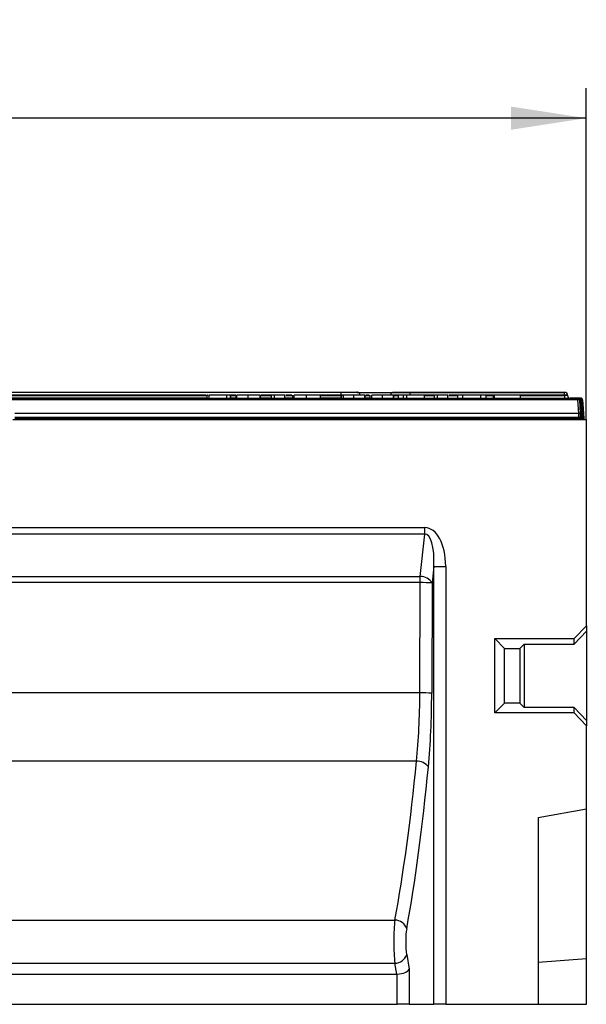
# Model space of a CAD drawing. Units: millimetres. Extents: x 75 to 15843, y -392 to 1460.
# Drawn here: x 1201 to 1295, y 824 to 987 of the extents above; entities that cross this region are included whole.
import ezdxf

# ---------------------------------------------------------------- set-up
doc = ezdxf.new("R2010")
doc.units = ezdxf.units.MM
doc.header["$LTSCALE"] = 5
doc.layers.get('0').update_dxf_attribs({"color": 1, "true_color": 0xff0000})
doc.layers.add('3004021', color=7, linetype='Continuous')
doc.layers.add('DIMENSION', color=3, linetype='Continuous', true_color=0x00ff00)
doc.styles.add('SLDTEXTSTYLE0', font='TXT', dxfattribs={"width": 0.605})
doc.dimstyles.new('SLDDIMSTYLE0', dxfattribs={"dimtxt": 12.5, "dimasz": 12.5, "dimexe": 0, "dimexo": 0.0625, "dimgap": 3.125, "dimtad": 1, "dimrnd": 1e-09, "dimzin": 12, "dimdsep": 46, "dimtxsty": 'SLDTEXTSTYLE0', "dimsah": 1, "dimcen": 0.09, "dimadec": 0, "dimazin": 3, "dimtfac": 1, "dimtofl": 0, "dimtmove": 0, "dimatfit": 3, "dimfxl": 1, "dimfrac": 2, "dimtolj": 1, "dimtzin": 12, "dimarcsym": 0})

# ---------------------------------------------------------------- blocks, each defined once
blk = doc.blocks.new('1249987_002__D')
at = {"layer": 'DIMENSION', "transparency": 16777216}
for p, q in [((295.45, 920.79), (295.45, 975.79)), ((1295.45, 920.79), (1295.45, 975.79)), ((1295.45, 970.79), (295.45, 970.79))]:
    blk.add_line(p, q, dxfattribs=at)
for points in [[(295.45, 970.79), (307.95, 968.87), (307.95, 972.72)], [(1295.45, 970.79), (1282.95, 972.72), (1282.95, 968.87)]]:
    blk.add_solid(points, dxfattribs=at)
at = {"layer": 'DIMENSION', "transparency": 16777216, "insert": (770.36, 986.91), "char_height": 12.5, "attachment_point": 1, "style": 'SLDTEXTSTYLE0'}
blk.add_mtext('1000', dxfattribs=at)
blk = doc.blocks.new('1249987_002_Front_view')
for p, q in [((788.67, 4.12), (958.17, 4.12)), ((935.84, 3.65), (788.67, 3.65)), ((788.67, 3.58), (935.84, 3.58)), ((936.01, 3.1), (936.01, 3.62)), ((936.33, 3.1), (936.33, 3.62)), ((939.25, 3.62), (936.33, 3.62)), ((939.25, 3.1), (939.25, 3.62)), ((939.88, 3.62), (939.25, 3.62)), ((940.74, 3.65), (939.34, 3.65)), ((939.88, 3.1), (939.88, 3.62)), ((939.96, 3.62), (939.88, 3.62)), ((939.96, 3.1), (939.96, 3.62)), ((939.96, 3.58), (940.74, 3.58)), ((940.83, 3.11), (940.83, 3.62)), ((940.91, 3.1), (940.91, 3.62)), ((942.81, 3.1), (942.81, 3.62)), ((944.78, 3.1), (944.78, 3.62)), ((944.86, 3.11), (944.86, 3.62)), ((947.02, 3.65), (944.95, 3.65)), ((944.95, 3.58), (946.68, 3.58)), ((946.68, 3.1), (946.68, 3.62)), ((947.19, 3.62), (946.68, 3.62)), ((947.19, 3.1), (947.19, 3.62)), ((948.89, 3.1), (948.89, 3.62)), ((950.06, 3.65), (949.06, 3.65)), ((949.06, 3.58), (950.06, 3.58)), ((950.23, 3.1), (950.23, 3.62)), ((950.47, 3.1), (950.47, 3.62)), ((954.82, 3.62), (952.51, 3.62)), ((952.51, 3.1), (952.51, 3.62)), ((958.17, 3.65), (952.68, 3.65)), ((954.82, 3.1), (954.82, 3.62)), ((954.82, 3.58), (958.17, 3.58)), ((958.17, 4.12), (958.17, 3.65)), ((958.17, 3.58), (958.17, 3.65)), ((958.17, 3.58), (958.38, 3.58)), ((958.17, 3.58), (958.17, 3.12)), ((958.3, 3.1), (958.3, 3.62)), ((958.61, 3.1), (958.61, 3.62)), ((960.36, 3.1), (960.36, 3.62)), ((960.87, 4.11), (969.52, 4.11)), ((962.17, 3.1), (962.17, 3.62)), ((962.25, 3.1), (962.25, 3.62)), ((962.86, 3.65), (962.34, 3.65)), ((962.34, 3.58), (962.87, 3.58)), ((963.04, 3.1), (963.04, 3.62)), ((963.35, 3.1), (963.35, 3.62)), ((965.11, 3.1), (965.11, 3.62)), ((966.91, 3.1), (966.91, 3.62)), ((966.98, 4.11), (967.01, 4.11)), ((966.99, 3.1), (966.99, 3.62)), ((967.78, 3.1), (967.78, 3.62)), ((968.57, 3.62), (967.78, 3.62)), ((969.12, 3.62), (968.57, 3.62)), ((968.57, 3.1), (968.57, 3.62)), ((969.12, 3.1), (969.12, 3.62)), ((972.05, 3.62), (969.12, 3.62)), ((995.32, 4.11), (969.67, 4.11)), ((969.67, 3.65), (969.67, 4.11)), ((969.67, 4.11), (995.32, 4.11)), ((969.67, 3.62), (969.67, 3.65)), ((974.04, 3.65), (969.67, 3.65)), ((972.05, 3.1), (972.05, 3.62)), ((972.05, 3.58), (973.71, 3.58)), ((973.71, 3.1), (973.71, 3.62)), ((974.21, 3.62), (973.71, 3.62)), ((974.21, 3.1), (974.21, 3.62)), ((975.92, 3.1), (975.92, 3.62)), ((995.32, 3.65), (976.09, 3.65)), ((976.09, 3.58), (977.58, 3.58)), ((978.45, 3.62), (977.58, 3.62)), ((977.58, 3.1), (977.58, 3.62)), ((981.4, 3.62), (978.45, 3.62)), ((978.45, 3.1), (978.45, 3.62)), ((981.4, 3.1), (981.4, 3.62)), ((982.32, 3.62), (981.4, 3.62)), ((982.32, 3.1), (982.32, 3.62)), ((982.32, 3.58), (983.5, 3.58)), ((983.5, 3.11), (983.5, 3.62)), ((983.66, 3.62), (983.5, 3.62)), ((983.66, 3.1), (983.66, 3.62)), ((988.01, 3.62), (983.66, 3.62)), ((988.01, 3.1), (988.01, 3.62)), ((988.01, 3.58), (995.32, 3.58)), ((995.32, 3.65), (995.32, 4.11)), ((995.32, 4.11), (995.32, 4.11)), ((995.32, 3.58), (995.32, 3.65)), ((995.32, 3.58), (995.32, 3.11)), ((995.82, 3.65), (995.82, 3.58)), ((500.32, 3.1), (997.51, 3.1)), ((997.51, 2.87), (500.32, 2.87)), ((754.89, 3.11), (936.01, 3.11)), ((936.01, 3.11), (757.11, 3.11)), ((936.01, 3.12), (780.82, 3.12)), ((780.82, 3.12), (936.01, 3.12)), ((936.01, 3.11), (780.85, 3.11)), ((939.25, 3.1), (936.33, 3.1)), ((940.83, 3.12), (939.96, 3.12)), ((939.96, 3.12), (940.83, 3.12)), ((940.83, 3.11), (939.96, 3.11)), ((940.83, 3.11), (939.96, 3.11)), ((939.96, 3.11), (940.83, 3.11)), ((940.91, 3.11), (940.83, 3.11)), ((946.68, 3.12), (944.86, 3.12)), ((944.86, 3.12), (946.68, 3.12)), ((946.68, 3.11), (944.86, 3.11)), ((946.68, 3.11), (944.86, 3.11)), ((944.86, 3.11), (946.68, 3.11)), ((947.19, 3.1), (946.68, 3.1)), ((950.23, 3.12), (948.89, 3.12)), ((948.89, 3.12), (950.23, 3.12)), ((950.23, 3.11), (948.89, 3.11)), ((950.23, 3.11), (948.89, 3.11)), ((948.89, 3.11), (950.23, 3.11)), ((954.82, 3.1), (952.51, 3.1)), ((958.3, 3.12), (954.82, 3.12)), ((954.82, 3.12), (958.3, 3.12)), ((958.3, 3.11), (954.82, 3.11)), ((958.3, 3.11), (954.82, 3.11)), ((954.82, 3.11), (958.3, 3.11)), ((963.04, 3.12), (962.25, 3.12)), ((962.25, 3.12), (963.04, 3.12)), ((963.04, 3.11), (962.25, 3.11)), ((963.04, 3.11), (962.25, 3.11)), ((962.25, 3.11), (963.04, 3.11)), ((967.78, 3.11), (966.99, 3.11)), ((966.99, 3.11), (967.78, 3.11)), ((968.57, 3.1), (967.78, 3.1)), ((969.12, 3.1), (968.57, 3.1)), ((973.71, 3.11), (972.05, 3.11)), ((972.05, 3.11), (973.71, 3.11)), ((973.71, 3.11), (972.05, 3.11)), ((974.21, 3.1), (973.71, 3.1)), ((977.58, 3.11), (975.92, 3.11)), ((975.92, 3.11), (977.58, 3.11)), ((977.58, 3.11), (975.92, 3.11)), ((978.45, 3.1), (977.58, 3.1)), ((982.32, 3.1), (981.4, 3.1)), ((983.5, 3.11), (982.32, 3.11)), ((982.32, 3.11), (983.5, 3.11)), ((983.5, 3.11), (982.32, 3.11)), ((983.66, 3.11), (983.5, 3.11)), ((988.01, 3.1), (983.66, 3.1)), ((997.74, 3.11), (988.01, 3.11)), ((988.01, 3.11), (997.86, 3.11)), ((995.32, 3.11), (988.01, 3.11)), ((998.05, 3.12), (996.26, 3.12)), ((996.27, 3.12), (998.05, 3.12)), ((997.98, 3.11), (996.3, 3.11)), ((996.32, 3.11), (996.32, 3.11)), ((997.51, 3.1), (997.51, 2.87)), ((997.67, 0.58), (997.51, 2.87)), ((997.76, 2.87), (997.92, 0.58)), ((998.05, 3.12), (998.05, 3.12)), ((998.15, 0.8), (998.05, 2.18)), ((998.15, 2.18), (998.26, 0.55)), ((998.21, 2.88), (998.44, -0.41)), ((998.46, -0.23), (998.29, 2.18)), ((998.3, 2.88), (998.35, 2.19)), ((998.35, 2.19), (998.52, -0.23)), ((997.67, 0.58), (904.07, 0.58)), ((997.66, 0), (997.67, 0.58)), ((997.67, 0.58), (997.67, 0.58)), ((997.92, 0.58), (997.91, 0)), ((997.92, 0.58), (997.92, 0.58)), ((998.16, 0.58), (997.92, 0.58)), ((998.14, -0.41), (998.16, 0.36)), ((998.16, 0.58), (998.16, 0.58)), ((903.77, -0.41), (998.92, -0.41)), ((904.07, 0), (997.66, 0)), ((997.66, -0.25), (904.07, -0.25)), ((905.16, -0.25), (905.15, -0.41)), ((917.68, -0.41), (917.67, -0.25)), ((918.16, -0.25), (918.16, -0.32)), ((919.67, -0.32), (918.16, -0.32)), ((918.16, -0.32), (918.17, -0.41)), ((919.67, -0.32), (919.67, -0.25)), ((919.67, -0.41), (919.67, -0.32)), ((920.16, -0.25), (920.15, -0.41)), ((922.68, -0.41), (922.67, -0.25)), ((923.16, -0.25), (923.16, -0.32)), ((924.67, -0.32), (923.16, -0.32)), ((923.16, -0.32), (923.17, -0.41)), ((924.67, -0.32), (924.67, -0.25)), ((924.67, -0.41), (924.67, -0.32)), ((925.16, -0.25), (925.15, -0.41)), ((927.68, -0.41), (927.67, -0.25)), ((928.16, -0.25), (928.16, -0.32)), ((929.67, -0.32), (928.16, -0.32)), ((928.16, -0.32), (928.17, -0.41)), ((929.67, -0.32), (929.67, -0.25)), ((929.67, -0.41), (929.67, -0.32)), ((930.16, -0.25), (930.15, -0.41)), ((942.68, -0.41), (942.67, -0.25)), ((943.16, -0.25), (943.16, -0.32)), ((944.67, -0.32), (943.16, -0.32)), ((943.16, -0.32), (943.17, -0.41)), ((944.67, -0.32), (944.67, -0.25)), ((944.67, -0.41), (944.67, -0.32)), ((945.16, -0.25), (945.15, -0.41)), ((947.68, -0.41), (947.67, -0.25)), ((948.16, -0.25), (948.16, -0.32)), ((949.67, -0.32), (948.16, -0.32)), ((948.16, -0.32), (948.17, -0.41)), ((949.67, -0.32), (949.67, -0.25)), ((949.67, -0.41), (949.67, -0.32)), ((950.16, -0.25), (950.15, -0.41)), ((952.68, -0.41), (952.67, -0.25)), ((953.16, -0.25), (953.16, -0.32)), ((954.67, -0.32), (953.16, -0.32)), ((953.16, -0.32), (953.17, -0.41)), ((954.67, -0.32), (954.67, -0.25)), ((954.67, -0.41), (954.67, -0.32)), ((955.16, -0.25), (955.15, -0.41)), ((967.68, -0.41), (967.67, -0.25)), ((968.16, -0.25), (968.16, -0.32)), ((969.67, -0.32), (968.16, -0.32)), ((968.16, -0.32), (968.17, -0.41)), ((969.67, -0.32), (969.67, -0.25)), ((969.67, -0.41), (969.67, -0.32)), ((970.16, -0.25), (970.15, -0.41)), ((972.68, -0.41), (972.67, -0.25)), ((973.16, -0.25), (973.16, -0.32)), ((974.67, -0.32), (973.16, -0.32)), ((973.16, -0.32), (973.17, -0.41)), ((974.67, -0.32), (974.67, -0.25)), ((974.67, -0.41), (974.67, -0.32)), ((975.16, -0.25), (975.15, -0.41)), ((977.68, -0.41), (977.67, -0.25)), ((978.16, -0.25), (978.16, -0.32)), ((979.67, -0.32), (978.16, -0.32)), ((978.16, -0.32), (978.17, -0.41)), ((979.67, -0.32), (979.67, -0.25)), ((979.67, -0.41), (979.67, -0.32)), ((980.16, -0.25), (980.15, -0.41)), ((992.68, -0.41), (992.67, -0.25)), ((993.16, -0.25), (993.16, -0.32)), ((994.67, -0.32), (993.16, -0.32)), ((993.16, -0.32), (993.17, -0.41)), ((994.67, -0.32), (994.67, -0.25)), ((994.67, -0.41), (994.67, -0.32)), ((995.16, -0.25), (995.15, -0.41)), ((997.66, 0), (997.66, -0.25)), ((997.83, -0.25), (997.66, -0.25)), ((997.91, 0), (998.08, 0)), ((998.31, -0.12), (998.31, -0.12)), ((998.36, -0.37), (998.31, -0.12)), ((998.35, -0.12), (998.4, -0.12)), ((998.35, -0.15), (998.35, -0.12)), ((998.35, -0.15), (998.35, -0.15)), ((998.52, -0.23), (998.53, -0.42)), ((998.92, -34.6), (998.92, -0.41)), ((699.2, -18.33), (972.13, -18.33)), ((972.13, -19.39), (699.2, -19.39)), ((971.35, -26.44), (972.13, -19.39)), ((972.13, -19.39), (972.13, -18.33)), ((973.62, -24.77), (973.32, -27.5)), ((973.62, -24.77), (975.59, -24.77)), ((973.62, -97.41), (973.62, -24.77)), ((975.59, -24.77), (975.59, -97.41)), ((699.98, -26.44), (971.35, -26.44)), ((971.35, -27.46), (699.98, -27.46)), ((971.3, -45.76), (971.35, -27.46)), ((971.35, -27.46), (971.35, -26.44)), ((973.32, -27.5), (973.27, -45.79)), ((996.92, -36.73), (998.92, -34.6)), ((998.92, -35.51), (996.92, -37.64)), ((998.92, -34.6), (998.92, -35.51)), ((998.92, -35.51), (998.92, -50.3)), ((983.72, -36.73), (996.92, -36.73)), ((983.72, -49.08), (983.72, -36.73)), ((985.35, -38.37), (983.72, -36.73)), ((996.92, -37.64), (996.92, -36.73)), ((985.35, -38.37), (987.89, -38.37)), ((985.35, -47.44), (985.35, -38.37)), ((987.89, -38.37), (988.62, -37.64)), ((987.89, -38.37), (987.89, -47.44)), ((988.62, -37.64), (996.92, -37.64)), ((988.62, -37.64), (988.62, -48.17)), ((971.3, -45.76), (897.92, -45.76)), ((985.35, -47.44), (983.72, -49.08)), ((987.89, -47.44), (985.35, -47.44)), ((987.89, -47.44), (988.62, -48.17)), ((996.92, -48.17), (988.62, -48.17)), ((996.92, -49.08), (996.92, -48.17)), ((996.92, -48.17), (998.92, -50.3)), ((996.92, -49.08), (983.72, -49.08)), ((998.92, -51.21), (996.92, -49.08)), ((998.92, -50.3), (998.92, -51.21)), ((998.92, -65), (998.92, -51.21)), ((970.74, -57.09), (897.91, -57.09)), ((990.92, -66.41), (998.92, -65)), ((998.92, -89.82), (998.92, -65)), ((990.92, -66.41), (990.92, -97.41)), ((704.18, -83.43), (967.15, -83.43)), ((969.11, -89.16), (969.53, -91.58)), ((990.92, -90.41), (998.92, -89.82)), ((998.92, -97.41), (998.92, -89.82)), ((704.19, -90.58), (967.14, -90.58)), ((967.46, -92.41), (967.14, -90.58)), ((703.87, -92.41), (967.46, -92.41)), ((967.56, -97.41), (967.56, -92.4)), ((969.53, -91.58), (969.53, -97.41)), ((703.77, -97.41), (967.56, -97.41)), ((969.53, -97.41), (967.56, -97.41)), ((969.53, -97.41), (973.62, -97.41)), ((975.59, -97.41), (973.62, -97.41)), ((975.59, -97.41), (990.92, -97.41)), ((990.92, -97.41), (998.92, -97.41))]:
    blk.add_line(p, q)
at = {"flags": 128}
blk.add_lwpolyline([(996.18, 3.13), (996.23, 3.12), (996.32, 3.11)], dxfattribs=at)
for centre, radius, start, end in [((995.32, 3.61), 0.5, 4, 90), ((995.32, 3.61), 0.5, 4, 90), ((995.57, 1.85), 1.81, 82.1019, 97.8981), ((996.32, 3.61), 0.5, 184, 253.2194), ((996.32, 3.61), 0.5, 184, 270), ((997.51, 2.85), 0.25, 3.996, 89.9955), ((997.64, 1.93), 0.944, 82.4066, 97.5934), ((997.74, 2.86), 0.25, 3.9959, 89.9956), ((997.86, 2.86), 0.25, 3.9982, 89.998), ((997.96, 2.86), 0.25, 3.9956, 89.9968), ((997.98, 2.86), 0.25, 3.9957, 89.9958), ((998.05, 2.87), 0.25, 4, 90), ((998.05, 2.87), 0.25, 4, 90), ((905.16, -0.5), 0.25, 90, 157.8244), ((917.67, -0.5), 0.25, 22.1756, 90), ((920.16, -0.5), 0.25, 90, 157.8244), ((922.67, -0.5), 0.25, 22.1756, 90), ((925.16, -0.5), 0.25, 90, 157.8244), ((927.67, -0.5), 0.25, 22.1756, 90), ((930.16, -0.5), 0.25, 90, 157.8244), ((942.67, -0.5), 0.25, 22.1756, 90), ((945.16, -0.5), 0.25, 90, 157.8244), ((947.67, -0.5), 0.25, 22.1756, 90), ((950.16, -0.5), 0.25, 90, 157.8244), ((952.67, -0.5), 0.25, 22.1756, 90), ((955.16, -0.5), 0.25, 90, 157.8244), ((967.67, -0.5), 0.25, 22.1756, 90), ((970.16, -0.5), 0.25, 90, 157.8244), ((972.67, -0.5), 0.25, 22.1756, 90), ((975.16, -0.5), 0.25, 90, 157.8244), ((977.67, -0.5), 0.25, 22.1756, 90), ((980.16, -0.5), 0.25, 90, 157.8244), ((992.67, -0.5), 0.25, 22.1756, 90), ((995.16, -0.5), 0.25, 90, 157.8244), ((997.79, 3.72), 3.73, 268.0798, 271.9202), ((997.66, 0), 0.25, 270.0042, 359.0044), ((997.83, 0), 0.25, 270.0042, 359.0044), ((998.15, -0.14), 0.25, 324.6239, 4), ((998.48, -0.36), 0.137, 70.8206, 95.1712), ((971.46, -28.61), 2.17, 30.7506, 92.6733), ((971.61, -68.43), 40.97, 87.6071, 90.3624), ((971.56, -86.72), 40.97, 87.6071, 90.3624), ((970.87, -59.35), 2.26, 35.538, 93.3577), ((967.14, -85.51), 2.08, 17.6845, 89.7753), ((967.14, -88.5), 2.08, 269.9808, 341.377)]:
    blk.add_arc(centre, radius, start, end)
for centre, major_axis, ratio, start_param, end_param in [((950.27, -99996.88), (0, 100000), 0.2, 0.000519, 0.000551), ((1011.58, -99996.88), (0, 100000), 0.770833, 0.000513, 0.000551), ((945.98, -99996.88), (0, 100000), 0.642148, 6.282634, 6.28268), ((7992.23, -99996.88), (-6995.77, 99999.93), 0.017157, 6.282441, 6.282571), ((7992.47, -99996.87), (-6995.77, 99999.68), 0.017157, 6.282441, 6.282571), ((7991.39, -99996.88), (-6994.03, 99999.97), 0.0114, 6.282656, 6.282739), ((7992.12, -99996.88), (-6995.77, 99999.93), 0.017157, 6.28224, 6.282253), ((998.04, 2.12), (-0.052, 0.75), 0.017157, 4.781002, 6.282441), ((998.16, 2.13), (-0.052, 0.75), 0.0114, 6.282739, 7.783371), ((7991.64, -99996.87), (-6994.03, 99999.72), 0.0114, 6.282656, 6.282739), ((7992.37, -99996.87), (-6995.77, 99999.68), 0.017157, 6.28224, 6.282253), ((998.28, 2.13), (-0.052, 0.75), 0.017157, 4.781002, 6.28224), ((997.67, 0.57), (0.25, 0.006), 0.026121, 0.017259, 1.567129), ((998.09, 0.47), (-0.33, 4.75), 0.017157, 4.735101, 4.781002), ((998.08, 0.44), (0.08, 4.75), 0.017236, 4.695237, 4.741193), ((998.51, -0.47), (-1.03, 14.75), 0.0114, 1.500186, 1.545969), ((918.17, -0.5), (0.25, -0.026), 0.706049, 1.694663, 2.731994), ((919.66, -0.5), (0.25, 0.026), 0.706049, 0.409599, 1.446929), ((923.17, -0.5), (0.25, -0.026), 0.706049, 1.694663, 2.731994), ((924.66, -0.5), (0.25, 0.026), 0.706049, 0.409599, 1.446929), ((928.17, -0.5), (0.25, -0.026), 0.706049, 1.694663, 2.731994), ((929.66, -0.5), (0.25, 0.026), 0.706049, 0.409599, 1.446929), ((943.17, -0.5), (0.25, -0.026), 0.706049, 1.694663, 2.731994), ((944.66, -0.5), (0.25, 0.026), 0.706049, 0.409599, 1.446929), ((948.17, -0.5), (0.25, -0.026), 0.706049, 1.694663, 2.731994), ((949.66, -0.5), (0.25, 0.026), 0.706049, 0.409599, 1.446929), ((953.17, -0.5), (0.25, -0.026), 0.706049, 1.694663, 2.731994), ((954.66, -0.5), (0.25, 0.026), 0.706049, 0.409599, 1.446929), ((968.17, -0.5), (0.25, -0.026), 0.706049, 1.694663, 2.731994), ((969.66, -0.5), (0.25, 0.026), 0.706049, 0.409599, 1.446929), ((973.17, -0.5), (0.25, -0.026), 0.706049, 1.694663, 2.731994), ((974.66, -0.5), (0.25, 0.026), 0.706049, 0.409599, 1.446929), ((978.17, -0.5), (0.25, -0.026), 0.706049, 1.694663, 2.731994), ((979.66, -0.5), (0.25, 0.026), 0.706049, 0.409599, 1.446929), ((993.17, -0.5), (0.25, -0.026), 0.706049, 1.694663, 2.731994), ((994.66, -0.5), (0.25, 0.026), 0.706049, 0.409599, 1.446929), ((997.82, -0.75), (0.013, 0.5), 0.025844, 5.472792, 6.283863), ((998.07, -0.75), (0.013, 0.75), 0.017236, 5.196286, 6.283486), ((998.58, -0.5), (0.26, 14.75), 0.01868, 1.54561, 1.564964), ((998.38, -0.57), (-0.031, 0.45), 0.0114, 6.282388, 7.394192), ((998.44, -0.57), (-0.031, 0.45), 0.0114, 5.084886, 6.282388), ((998.28, -1.26), (-1.03, 14.75), 0.017157, 4.768887, 4.781002), ((971.53, -25.88), (-0.83, -7.53), 0.5277, 1.776676, 3.199682), ((971.53, -25.88), (0.71, 6.49), 0.306529, 4.918269, 6.341275), ((966.54, -45.32), (0, 25), 0.190433, 4.222157, 4.694936), ((968.51, -45.32), (0, 27), 0.176327, 4.222157, 4.694936), ((954.15, -7.84), (0, 104.61), 0.179698, 3.904802, 4.222157), ((956.12, -7.84), (0, 106.61), 0.176327, 3.904802, 4.222157), ((967.51, -87.04), (0, 5), 0.105796, 0.763209, 2.356194), ((969.48, -87.04), (0, 3), 0.176327, 0.763209, 2.356194), ((967.21, -89.58), (0.49, -2.81), 0.701674, 6.160087, 6.211521), ((967.56, -91.58), (2, 0.17), 0.409737, 4.676557, 6.07282)]:
    blk.add_ellipse(centre, major_axis=major_axis, ratio=ratio, start_param=start_param, end_param=end_param)
for points, knots in [([(936.15, 3.62), (936.13, 3.62), (936.01, 3.62), (936.01, 3.62), (936.01, 3.62)], [0, 0, 0, 0, 0.163994, 1, 1, 1, 1]), ([(942.81, 3.62), (942.54, 3.62), (942, 3.62), (941.36, 3.62), (940.97, 3.62), (940.93, 3.62), (940.91, 3.62)], [0, 0, 0, 0, 0.280492, 0.559664, 0.779767, 1, 1, 1, 1]), ([(944.78, 3.62), (944.74, 3.62), (944.65, 3.62), (944.12, 3.62), (943.45, 3.62), (943.02, 3.62), (942.81, 3.62)], [0, 0, 0, 0, 0.2802565, 0.5588664, 0.7791167, 1, 1, 1, 1]), ([(948.89, 3.62), (948.51, 3.62), (947.82, 3.62), (947.38, 3.62), (947.19, 3.62)], [0, 0, 0, 0, 0.560432, 1, 1, 1, 1]), ([(952.51, 3.62), (952.24, 3.62), (951.69, 3.62), (950.98, 3.62), (950.56, 3.62), (950.5, 3.62), (950.47, 3.62)], [0, 0, 0, 0, 0.281148, 0.55999, 0.780101, 1, 1, 1, 1]), ([(958.17, 4.12), (958.26, 4.12), (958.66, 4.12), (959.35, 4.12), (960.12, 4.12), (960.63, 4.12), (960.88, 4.12), (960.86, 4.12), (960.86, 4.12)], [0, 0, 0, 0, 0.07155, 0.299872, 0.528195, 0.756518, 0.984841, 1, 1, 1, 1]), ([(961.34, 3.65), (961.35, 3.65), (961.39, 3.65), (961.09, 3.65), (960.47, 3.65), (959.57, 3.65), (958.75, 3.65), (958.28, 3.65), (958.17, 3.65)], [0, 0, 0, 0, 0.073722, 0.288467, 0.503213, 0.717959, 0.932704, 1, 1, 1, 1]), ([(960.36, 3.62), (960.12, 3.62), (959.63, 3.62), (959.04, 3.62), (958.68, 3.62), (958.63, 3.62), (958.61, 3.62)], [0, 0, 0, 0, 0.2802304, 0.5599081, 0.7800147, 1, 1, 1, 1]), ([(962.17, 3.62), (962.11, 3.62), (961.99, 3.62), (961.52, 3.62), (960.95, 3.62), (960.56, 3.62), (960.36, 3.62)], [0, 0, 0, 0, 0.280253, 0.559523, 0.779592, 1, 1, 1, 1]), ([(961.37, 3.66), (961.37, 3.7), (961.36, 3.79), (961.29, 3.91), (961.2, 4), (961.11, 4.06), (961.03, 4.09), (960.97, 4.11), (960.92, 4.12), (960.9, 4.12), (960.89, 4.12), (960.89, 4.12), (960.88, 4.12), (960.88, 4.12), (960.88, 4.12), (960.88, 4.12), (960.86, 4.12), (960.86, 4.12)], [0, 0, 0, 0, 0.130605, 0.284516, 0.411967, 0.519642, 0.608153, 0.676504, 0.723285, 0.743683, 0.750755, 0.755905, 0.762226, 0.77338, 0.80151, 0.930945, 1, 1, 1, 1]), ([(965.11, 3.62), (964.86, 3.62), (964.37, 3.62), (963.78, 3.62), (963.42, 3.62), (963.38, 3.62), (963.35, 3.62)], [0, 0, 0, 0, 0.28023, 0.559908, 0.780015, 1, 1, 1, 1]), ([(966.91, 3.62), (966.85, 3.62), (966.73, 3.62), (966.26, 3.62), (965.69, 3.62), (965.3, 3.62), (965.11, 3.62)], [0, 0, 0, 0, 0.280253, 0.559523, 0.779592, 1, 1, 1, 1]), ([(966.98, 4.11), (966.96, 4.11), (966.95, 4.11), (966.94, 4.11), (966.94, 4.11), (966.92, 4.11), (966.89, 4.11), (966.8, 4.09), (966.68, 4.04), (966.55, 3.93), (966.47, 3.79), (966.46, 3.69), (966.46, 3.65)], [0, 0, 0, 0, 0.157515, 0.190447, 0.207577, 0.220761, 0.25194, 0.317243, 0.507884, 0.682956, 0.86697, 1, 1, 1, 1]), ([(969.67, 3.65), (969.3, 3.65), (968.58, 3.65), (967.62, 3.65), (966.9, 3.65), (966.49, 3.65), (966.49, 3.65), (966.49, 3.65)], [0, 0, 0, 0, 0.214742, 0.429484, 0.644226, 0.858969, 1, 1, 1, 1]), ([(969.67, 4.11), (969.57, 4.11), (969.17, 4.11), (968.48, 4.11), (967.72, 4.11), (967.2, 4.11), (966.95, 4.11), (966.97, 4.11), (966.98, 4.11)], [0, 0, 0, 0, 0.070763, 0.296573, 0.522384, 0.748194, 0.974006, 1, 1, 1, 1]), ([(966.99, 3.58), (967.18, 3.58), (967.4, 3.58), (967.74, 3.58), (967.78, 3.58)], [0, 0, 0, 0, 0.8774198, 1, 1, 1, 1]), ([(967.01, 4.11), (967.01, 4.11), (967.02, 4.11), (967.34, 4.11), (967.93, 4.11), (968.75, 4.11), (969.36, 4.11), (969.67, 4.11)], [0, 0, 0, 0, 0.034755, 0.276067, 0.517378, 0.758689, 1, 1, 1, 1]), ([(975.92, 3.62), (975.53, 3.62), (974.85, 3.62), (974.41, 3.62), (974.21, 3.62)], [0, 0, 0, 0, 0.5604323, 1, 1, 1, 1]), ([(995.82, 3.58), (995.82, 3.57), (995.81, 3.57), (995.72, 3.56), (995.6, 3.56), (995.45, 3.57), (995.36, 3.57), (995.32, 3.58)], [0, 0, 0, 0, 0.215453, 0.430121, 0.64398, 0.85804, 1, 1, 1, 1]), ([(936.33, 3.1), (936.32, 3.1), (936.18, 3.1), (936.05, 3.1), (936.02, 3.1), (936.01, 3.1)], [0, 0, 0, 0, 0.008959, 0.538002, 1, 1, 1, 1]), ([(942.81, 3.1), (942.51, 3.1), (942.03, 3.1), (941.44, 3.1), (941.08, 3.1), (940.92, 3.1), (940.91, 3.1), (940.91, 3.1)], [0, 0, 0, 0, 0.305164, 0.504618, 0.703918, 0.905031, 1, 1, 1, 1]), ([(944.78, 3.1), (944.74, 3.1), (944.66, 3.1), (944.28, 3.1), (943.78, 3.1), (943.26, 3.1), (942.92, 3.1), (942.81, 3.1)], [0, 0, 0, 0, 0.281252, 0.465265, 0.64963, 0.882671, 1, 1, 1, 1]), ([(944.86, 3.11), (944.86, 3.11), (944.86, 3.11), (944.84, 3.11), (944.8, 3.11), (944.78, 3.11)], [0, 0, 0, 0, 0.2112, 0.475377, 1, 1, 1, 1]), ([(948.89, 3.1), (948.72, 3.1), (948.37, 3.1), (947.75, 3.1), (947.41, 3.1), (947.19, 3.1)], [0, 0, 0, 0, 0.251778, 0.503957, 1, 1, 1, 1]), ([(950.47, 3.1), (950.4, 3.1), (950.26, 3.1), (950.24, 3.1), (950.23, 3.1)], [0, 0, 0, 0, 0.493195, 1, 1, 1, 1]), ([(952.51, 3.1), (952.19, 3.1), (951.71, 3.1), (951.1, 3.1), (950.74, 3.1), (950.52, 3.1), (950.49, 3.1), (950.47, 3.1)], [0, 0, 0, 0, 0.322268, 0.498619, 0.6759, 0.842978, 1, 1, 1, 1]), ([(958.61, 3.1), (958.6, 3.1), (958.47, 3.1), (958.34, 3.1), (958.31, 3.1), (958.3, 3.1)], [0, 0, 0, 0, 0.052425, 0.495025, 1, 1, 1, 1]), ([(960.36, 3.1), (960.13, 3.1), (959.7, 3.1), (959.14, 3.1), (958.79, 3.1), (958.63, 3.1), (958.62, 3.1), (958.61, 3.1)], [0, 0, 0, 0, 0.27152, 0.490606, 0.711326, 0.898979, 1, 1, 1, 1]), ([(962.17, 3.1), (962.09, 3.1), (961.97, 3.1), (961.52, 3.1), (961.03, 3.1), (960.62, 3.1), (960.4, 3.1), (960.36, 3.1)], [0, 0, 0, 0, 0.323328, 0.534809, 0.746544, 0.95556, 1, 1, 1, 1]), ([(963.35, 3.1), (963.34, 3.1), (963.21, 3.1), (963.08, 3.1), (963.05, 3.1), (963.04, 3.1)], [0, 0, 0, 0, 0.052425, 0.495025, 1, 1, 1, 1]), ([(965.11, 3.1), (964.87, 3.1), (964.44, 3.1), (963.89, 3.1), (963.53, 3.1), (963.37, 3.1), (963.36, 3.1), (963.35, 3.1)], [0, 0, 0, 0, 0.27152, 0.490606, 0.711326, 0.898979, 1, 1, 1, 1]), ([(966.91, 3.1), (966.84, 3.1), (966.71, 3.1), (966.27, 3.1), (965.77, 3.1), (965.37, 3.1), (965.15, 3.1), (965.11, 3.1)], [0, 0, 0, 0, 0.323328, 0.534809, 0.746544, 0.95556, 1, 1, 1, 1]), ([(967.78, 3.11), (967.63, 3.11), (967.31, 3.11), (967.1, 3.11), (966.99, 3.11)], [0, 0, 0, 0, 0.481151, 1, 1, 1, 1]), ([(966.99, 3.11), (967.01, 3.11), (967.2, 3.11), (967.51, 3.11), (967.78, 3.11)], [0, 0, 0, 0, 0.110001, 1, 1, 1, 1]), ([(975.92, 3.1), (975.75, 3.1), (975.4, 3.1), (974.77, 3.1), (974.44, 3.1), (974.21, 3.1)], [0, 0, 0, 0, 0.251778, 0.5039571, 1, 1, 1, 1]), ([(995.32, 3.11), (995.4, 3.11), (995.58, 3.11), (995.86, 3.11), (996.12, 3.11), (996.29, 3.11), (996.31, 3.11), (996.32, 3.11)], [0, 0, 0, 0, 0.1415252, 0.3556754, 0.5700733, 0.7850498, 1, 1, 1, 1]), ([(998.31, -0.12), (998.31, -0.12), (998.3, -0.12), (998.26, -0.12), (998.2, -0.12), (998.16, -0.12), (998.15, -0.12)], [0, 0, 0, 0, 0.283253, 0.566501, 0.84988, 1, 1, 1, 1]), ([(998.36, -0.37), (998.36, -0.37), (998.36, -0.37), (998.36, -0.37), (998.36, -0.37)], [0, 0, 0, 0, 0.8375, 1, 1, 1, 1])]:
    blk.add_open_spline(points, degree=3, knots=knots)

msp = doc.modelspace()

# ---------------------------------------------------------------- block references
at = {"layer": '3004021'}
msp.add_blockref('1249987_002_Front_view', (296.538, 921.199), dxfattribs=at)

# ---------------------------------------------------------------- dimensions: what is measured, and where the dimension line sits
at = {"layer": 'DIMENSION'}
dim = msp.add_linear_dim(base=(295.454, 970.793), p1=(1295.454, 920.793), p2=(295.454, 920.793), dimstyle='SLDDIMSTYLE0', dxfattribs=at)
dim.commit()
dim.dimension.update_dxf_attribs({"geometry": '1249987_002__D', "text_midpoint": (789.454, 970.793), "dimtype": 160})

doc.saveas('drawing.dxf')
